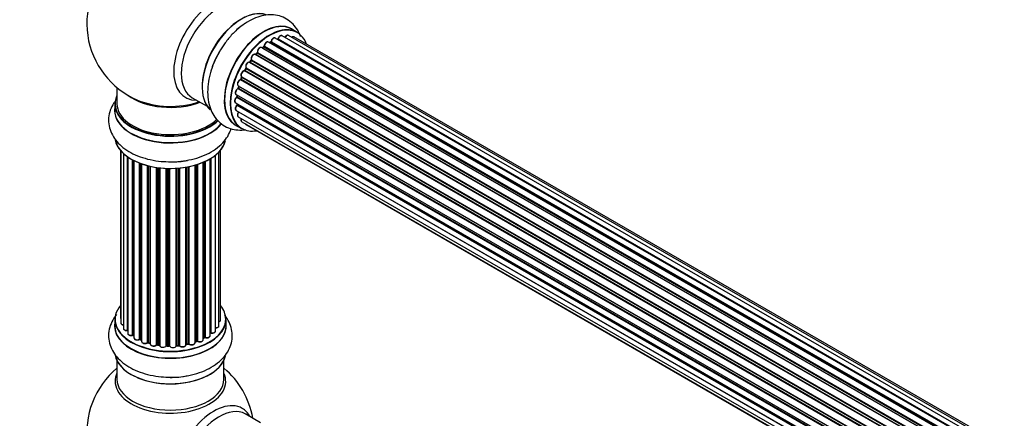
# Model space of a CAD drawing. Units: millimetres. Extents: x 0 to 1432, y 0 to 2668.
# Drawn here: x 148 to 443, y 466 to 586 of the extents above; entities that cross this region are included whole.
import ezdxf
from ezdxf import colors
from ezdxf.entities.mleader import LeaderData, LeaderLine
from ezdxf.math import Vec2, Vec3

# ---------------------------------------------------------------- set-up
doc = ezdxf.new("R2010")
doc.units = ezdxf.units.MM
doc.layers.add('DV7_Défaut', color=7, linetype='Continuous')
doc.layers.add('Défaut', color=7, linetype='Continuous')

# ---------------------------------------------------------------- blocks, each defined once
blk = doc.blocks.new('_DOT')
at = {"color": 0}
blk.add_line((0, 0), (-1, 0), dxfattribs=at)
at = {"color": 0, "const_width": 0.333}
blk.add_lwpolyline([(-0.1665, 0, 1), (0.1665, 0, 1)], format="xyb", close=True, dxfattribs=at)
blk = doc.blocks.new('SE6')
at = {"layer": 'DV7_Défaut', "color": 7, "linetype": 'Continuous'}
for p, q in [((552.5, 390.9), (224.49, 580.28)), ((554.24, 391.74), (226.51, 580.95)), ((555.58, 392.17), (228.4, 581.07)), ((231.07, 581.99), (229.41, 582.95)), ((556.25, 392.32), (230.08, 580.63)), ((548.59, 387.94), (220.39, 577.42)), ((221, 577.61), (220.61, 577.29)), ((548.98, 388.3), (221.1, 577.6)), ((221.21, 577.83), (549.17, 388.48)), ((550.56, 389.63), (222.42, 579.08)), ((223.06, 579), (222.81, 578.86)), ((550.82, 389.82), (223.16, 578.99)), ((223.3, 579.2), (551.04, 389.98)), ((552.52, 390.91), (225.21, 579.88)), ((225.37, 580.06), (552.76, 391.04)), ((546.69, 385.88), (218.5, 575.36)), ((219.02, 575.79), (218.65, 575.38)), ((218.74, 575.36), (546.77, 385.97)), ((547.13, 386.39), (219.11, 575.77)), ((219.2, 576), (547.29, 386.58)), ((220.69, 577.27), (548.61, 387.95)), ((544.96, 383.53), (216.79, 573)), ((217.22, 573.6), (216.89, 573.13)), ((216.97, 573.1), (545.05, 383.68)), ((545.38, 384.15), (217.3, 573.57)), ((217.35, 573.8), (545.51, 384.34)), ((214.42, 568.54), (214.21, 568.01)), ((214.44, 568.68), (542.61, 379.21)), ((542.55, 379.07), (214.48, 568.48)), ((543.46, 380.98), (215.28, 570.45)), ((215.66, 571.15), (215.39, 570.64)), ((215.46, 570.59), (543.55, 381.17)), ((543.83, 381.68), (215.73, 571.1)), ((215.75, 571.32), (543.92, 381.84)), ((213.41, 566.01), (541.61, 376.52)), ((213.54, 565.88), (213.42, 565.36)), ((541.58, 376.45), (213.6, 565.81)), ((542.24, 378.33), (214.11, 567.78)), ((214.28, 567.95), (542.33, 378.55)), ((177.11, 565.47), (177.11, 560.59)), ((212.77, 563.37), (540.95, 373.89)), ((213.06, 563.2), (213.03, 562.79)), ((213.09, 562.71), (540.87, 373.46)), ((541.36, 375.69), (213.33, 565.08)), ((213.48, 565.28), (541.43, 375.94)), ((176.46, 560.51), (176.46, 558.59)), ((199.66, 562.42), (204.09, 559.86)), ((212.55, 560.87), (540.65, 371.44)), ((540.83, 373.2), (212.96, 562.49)), ((540.63, 370.98), (213.04, 560.12)), ((213.06, 560.57), (213.07, 560.42)), ((213.13, 560.35), (540.64, 371.26)), ((212.77, 558.61), (540.66, 369.3)), ((213.41, 556.71), (540.91, 367.63)), ((540.67, 369.2), (213.54, 558.06)), ((212.76, 554.11), (214.42, 553.15)), ((214.44, 555.24), (541.19, 366.59)), ((215.83, 554.26), (541.27, 366.37)), ((178.13, 546.68), (178.13, 496.67)), ((178.28, 546.5), (178.28, 494.98)), ((179.04, 545.73), (179.04, 493.35)), ((206.59, 492.58), (206.59, 545.23)), ((207.64, 494.16), (207.64, 546.17)), ((208.09, 495.83), (208.09, 546.68)), ((180.28, 492.79), (180.28, 544.75)), ((180.37, 544.68), (180.37, 491.85)), ((181.81, 491.33), (181.81, 543.81)), ((182.05, 543.68), (182.05, 491.29)), ((182.21, 543.6), (182.21, 490.53)), ((183.83, 490.08), (183.83, 542.88)), ((184.08, 542.79), (184.08, 490.07)), ((184.49, 542.64), (184.49, 489.47)), ((186.25, 489.1), (186.25, 542.1)), ((186.5, 542.03), (186.5, 489.12)), ((200.47, 489.05), (200.47, 542.23)), ((200.49, 542.24), (200.49, 489.38)), ((200.98, 489.56), (200.98, 542.38)), ((201.23, 542.46), (201.23, 489.55)), ((202.92, 489.97), (202.92, 543.1)), ((203.22, 490.65), (203.22, 543.22)), ((203.47, 543.34), (203.47, 490.67)), ((204.99, 491.16), (204.99, 544.14)), ((205.01, 491.99), (205.01, 544.15)), ((205.25, 544.29), (205.25, 492.04)), ((187.02, 488.97), (187.02, 541.91)), ((187.1, 541.89), (187.1, 488.7)), ((188.98, 488.43), (188.98, 541.54)), ((189.21, 541.51), (189.21, 488.49)), ((189.77, 488.4), (189.77, 541.43)), ((189.92, 541.41), (189.92, 488.27)), ((191.88, 488.1), (191.88, 541.26)), ((192.09, 541.25), (192.09, 488.19)), ((192.67, 488.17), (192.67, 541.24)), ((192.86, 541.24), (192.86, 488.08)), ((194.84, 488.13), (194.84, 541.29)), ((195.01, 541.3), (195.01, 488.24)), ((195.59, 488.29), (195.59, 541.34)), ((195.81, 541.36), (195.81, 488.22)), ((197.74, 488.44), (197.74, 541.62)), ((197.86, 541.64), (197.86, 488.64)), ((198.4, 488.76), (198.4, 541.74)), ((198.64, 541.78), (198.64, 488.72)), ((176.46, 496), (176.46, 494.09)), ((209.76, 494.09), (209.76, 496)), ((182.09, 491.2), (182.21, 491.12)), ((184.12, 489.98), (184.49, 489.81)), ((186.53, 489.04), (187.05, 488.88)), ((200.47, 489.3), (200.94, 489.47)), ((202.92, 490.42), (203.17, 490.56)), ((189.23, 488.4), (189.79, 488.31)), ((192.1, 488.1), (192.67, 488.09)), ((195, 488.16), (195.57, 488.21)), ((197.83, 488.56), (198.37, 488.68)), ((177.11, 483.71), (177.11, 478.12)), ((209.11, 478.12), (209.11, 483.71)), ((220.09, 465.1), (215.66, 467.66))]:
    blk.add_line(p, q, dxfattribs=at)
for centre, radius, start, end in [((193.11, 584.68), 25, 129.7918, 246.7163), ((220.72, 577.95), 0.436, 309.9034, 354.6368), ((222.81, 579.36), 0.433, 304.2278, 349.0094), ((224.93, 580.24), 0.396, 301.3676, 343.6638), ((218.74, 576.07), 0.402, 315.115, 0.4098), ((220.28, 576.23), 1.15, 148.0325, 187.8689), ((215.29, 569.5), 0.97, 93.416, 151.6387), ((215.08, 570.78), 0.345, 295.6168, 335.4687), ((212.59, 562.85), 0.44, 308.2318, 352.888), ((213, 565.45), 0.424, 302.4893, 347.3821), ((212.66, 560.43), 0.415, 313.5567, 358.7362), ((205.18, 491.57), 0.392, 76.1445, 118.7503), ((181.89, 490.84), 0.417, 61.3755, 106.3316), ((183.95, 489.58), 0.44, 67.1253, 111.755), ((186.41, 488.63), 0.423, 72.5316, 117.597), ((201.09, 489.06), 0.437, 65.4135, 110.0462), ((203.36, 490.17), 0.432, 70.9821, 115.7807), ((189.15, 488.03), 0.378, 77.7794, 122.7504), ((192.06, 487.76), 0.348, 84.5086, 123.9358), ((198.47, 488.29), 0.404, 59.7486, 104.7265), ((193.11, 462.2), 25, 129.7918, 246.7163), ((193.11, 462.2), 25, 9.7918, 50.2082)]:
    blk.add_arc(centre, radius, start, end, dxfattribs=at)
for centre, major_axis, ratio, start_param, end_param in [((206.1, 577.18), (8.48, 14.69), 0.57735, 0, 3.480381), ((207.66, 576.28), (-8, -13.86), 0.57735, 3.161638, 6.283185), ((214.4, 572.39), (-8.33, -14.42), 0.57735, 3.255301, 6.14828), ((214.33, 572.43), (8.28, 14.33), 0.57735, 0.157823, 3.00608), ((213.97, 572.63), (8, 13.86), 0.57735, 0.877415, 2.264178), ((221.08, 568.53), (-8.33, -14.42), 0.57735, 3.141593, 6.283185), ((221.02, 568.56), (8.35, 14.46), 0.57735, 0, 3.213107), ((222.81, 567.53), (-8.28, -14.33), 0.57735, 2.702611, 6.283185), ((222.74, 567.57), (8.33, 14.42), 0.57735, 0, 3.141593), ((216.06, 571.43), (8.33, 14.42), 0.57735, 0.825196, 1.078287), ((223.99, 579.41), (-0.5, -0.866), 0.57735, 3.141593, 5.26774), ((226.01, 580.09), (-0.5, -0.866), 0.57735, 3.141593, 5.0583), ((227.9, 580.2), (-0.5, -0.866), 0.57735, 3.172326, 4.761279), ((227.9, 580.2), (-0.5, -0.866), 0.57735, 3.141593, 3.172326), ((221.02, 568.56), (8.35, 14.46), 0.57735, 6.211671, 6.283185), ((229.58, 579.77), (-0.5, -0.866), 0.57735, 3.141593, 4.139398), ((219.89, 576.55), (-0.5, -0.866), 0.57735, 3.141593, 5.686619), ((222.81, 567.53), (7, 12.12), 0.57735, 0.944466, 1.017589), ((222.95, 567.45), (7, 12.12), 0.57735, 0.974061, 1.015615), ((221.12, 577.46), (0.125, -0.156), 0.458826, 2.278097, 3.141109), ((221.07, 577.75), (-0.1, -0.173), 0.57735, 0.974061, 2.335586), ((221.35, 577.91), (0.2, -0.004), 0.56533, 3.141509, 3.937085), ((221.92, 578.22), (-0.5, -0.866), 0.57735, 3.141593, 5.477179), ((221.92, 578.22), (-0.5, -0.866), 0.57735, 3.121038, 3.141593), ((222.46, 567.73), (-6.75, -11.69), 0.57735, 3.86224, 3.898879), ((222.95, 567.45), (7, 12.12), 0.57735, 0.764621, 0.806175), ((222.81, 567.53), (7, 12.12), 0.57735, 0.732833, 0.785398), ((222.46, 567.73), (6.75, 11.69), 0.57735, 0.699292, 0.740362), ((223.15, 578.83), (0.097, -0.175), 0.58922, 2.366801, 3.141883), ((223.16, 579.16), (-0.1, -0.173), 0.57735, 0.764621, 2.126147), ((223.44, 579.24), (0.197, -0.036), 0.430491, 3.142078, 4.018338), ((222.81, 567.53), (7, 12.12), 0.57735, 0.516071, 0.557511), ((225.18, 579.7), (0.059, -0.191), 0.693863, 2.501024, 2.955093), ((225.24, 580.06), (-0.1, -0.173), 0.57735, 0.555182, 1.916707), ((225.5, 580.07), (0.19, -0.063), 0.276836, 3.141989, 4.067847), ((216.11, 571.4), (-8.35, -14.46), 0.57735, 4.724156, 5.135197), ((216.06, 571.43), (8.33, 14.42), 0.57735, 1.566234, 1.87531), ((218, 574.49), (-0.5, -0.866), 0.57735, 3.141593, 5.896058), ((222.81, 567.53), (7, 12.12), 0.57735, 1.156298, 1.224303), ((218.68, 575.47), (0.1, 0.173), 0.57735, 3.477192, 4.366647), ((218.8, 575.25), (0.149, -0.133), 0.276707, 2.215309, 3.127977), ((222.95, 567.45), (7, 12.12), 0.57735, 1.1835, 1.225054), ((219.17, 575.65), (0.146, -0.137), 0.308379, 2.222988, 3.141134), ((219.06, 575.89), (-0.1, -0.173), 0.57735, 1.1835, 2.545026), ((219.34, 576.11), (0.197, 0.036), 0.675463, 3.14041, 3.812979), ((220.73, 577.13), (0.129, -0.153), 0.430373, 2.264795, 2.945589), ((220.66, 577.41), (0.1, 0.173), 0.57735, 4.011887, 4.157207), ((216.33, 572.12), (0.5, 0.866), 0.57735, 0.072968, 2.963905), ((216.19, 572.2), (-0.4, -0.693), 0.57735, 3.214561, 6.105498), ((222.81, 567.53), (7, 12.12), 0.57735, 1.370915, 1.455165), ((216.7, 572.83), (-0.077, -0.184), 0.814324, 3.038855, 3.198287), ((216.88, 573.18), (-0.1, -0.173), 0.57735, 0.072968, 1.434494), ((222.95, 567.45), (7, 12.12), 0.57735, 1.39294, 1.434494), ((217.38, 573.48), (0.162, -0.117), 0.144455, 2.193791, 3.141261), ((217.48, 573.93), (0.182, 0.084), 0.756074, 3.141524, 3.631997), ((217.22, 573.66), (-0.1, -0.173), 0.57735, 1.39294, 2.754465), ((222.81, 567.53), (7, 12.12), 0.57735, -4.481539, -4.413011), ((214.94, 569.54), (0.5, 0.866), 0.57735, 0.282407, 3.141593), ((222.95, 567.45), (-7, -12.12), 0.57735, -1.329774, -1.28822), ((214.6, 568.46), (0.186, -0.075), 0.194894, 3.158004, 4.083016), ((214.36, 568.49), (-0.1, -0.173), 0.57735, 1.811819, 3.063801), ((215.22, 570.27), (-0.012, -0.2), 0.784153, 2.766186, 3.142701), ((215.35, 570.64), (-0.1, -0.173), 0.57735, 0.282407, 1.643933), ((222.81, 567.53), (7, 12.12), 0.57735, 1.587052, 1.647996), ((215.57, 570.55), (0.177, -0.093), 0.059663, 3.141891, 4.095647), ((222.95, 567.45), (-7, -12.12), 0.57735, 4.743972, 4.785526), ((215.84, 571.05), (0.175, -0.097), 0.025783, 3.141885, 4.096674), ((215.86, 571.48), (0.147, 0.136), 0.803641, 3.140278, 3.386541), ((215.63, 571.16), (0.1, 0.173), 0.57735, 4.743972, 6.105498), ((213.91, 566.88), (0.5, 0.866), 0.57735, 0.491847, 3.141593), ((222.81, 567.53), (7, 12.12), 0.57735, -4.258291, -4.190735), ((222.95, 567.45), (-7, -12.12), 0.57735, -1.120334, -1.07878), ((213.74, 565.83), (0.194, -0.05), 0.355487, 3.159525, 4.046577), ((213.47, 565.78), (-0.1, -0.173), 0.57735, 2.021258, 2.543347), ((214.07, 567.6), (0.045, -0.195), 0.719711, 3.142358, 3.163071), ((214.07, 567.6), (0.045, -0.195), 0.719711, 2.552758, 3.142358), ((214.15, 567.96), (-0.1, -0.173), 0.57735, 0.491847, 1.853373), ((214.4, 567.94), (0.187, -0.07), 0.227664, 3.141982, 4.077708), ((193.11, 560.59), (16.55, 0), 0.57735, 2.883065, 5.750189), ((193.11, 568.75), (-16, 0), 0.57735, 0.649818, 2.159464), ((213.27, 564.23), (0.5, 0.866), 0.57735, 0.701286, 3.141593), ((222.81, 567.53), (7, 12.12), 0.57735, -4.054165, -3.98076), ((212.95, 562.64), (0.1, 0.173), 0.57735, 4.052319, 5.413844), ((213.23, 562.78), (0.2, -0.014), 0.52691, 3.141846, 3.965583), ((222.95, 567.45), (-7, -12.12), 0.57735, -0.910895, -0.869341), ((213.32, 564.91), (0.087, -0.18), 0.623814, 2.40194, 3.142446), ((213.34, 565.25), (-0.1, -0.173), 0.57735, 0.701286, 2.062812), ((213.61, 565.31), (0.195, -0.044), 0.385716, 3.142103, 4.036265), ((193.11, 560.51), (-16.65, 0), 0.57735, 0, 2.604166), ((193.11, 560.59), (-16, 0), 0.57735, 0, 2.61979), ((193.11, 569.37), (16.54, 0), 0.57735, 4.071867, 5.248081), ((213.05, 561.73), (0.5, 0.866), 0.57735, 0.910726, 3.114697), ((213.27, 559.48), (0.5, 0.866), 0.57735, 1.120166, 3.141593), ((213.05, 561.73), (0.5, 0.866), 0.57735, 3.114697, 3.141593), ((212.98, 562.34), (0.117, -0.162), 0.500653, 2.300914, 3.141357), ((213.08, 559.99), (0.14, -0.143), 0.355612, 2.236648, 3.141578), ((222.81, 567.53), (7, 12.12), 0.57735, -3.82006, -3.764372), ((222.46, 567.73), (-6.75, -11.69), 0.57735, -0.638733, -0.614024), ((212.99, 560.24), (-0.1, -0.173), 0.57735, 1.120166, 2.481691), ((213.27, 560.45), (0.199, 0.023), 0.645075, 3.141126, 3.855855), ((193.11, 558.52), (-16.69, 0), 0.57735, 6.211671, 6.283185), ((193.11, 558.52), (-16.69, 0), 0.57735, 0, 2.722834), ((193.11, 558.59), (16.65, 0), 0.57735, 3.141593, 5.872757), ((213.91, 557.58), (0.5, 0.866), 0.57735, 1.329605, 3.112711), ((213.91, 557.58), (0.5, 0.866), 0.57735, 3.112711, 3.141593), ((213.62, 557.97), (0.157, -0.123), 0.195028, 2.200189, 3.14177), ((213.47, 558.16), (-0.1, -0.173), 0.57735, 1.329605, 1.782916), ((214.94, 556.1), (0.5, 0.866), 0.57735, 1.815727, 3.141593), ((214.94, 556.1), (0.5, 0.866), 0.57735, 3.141593, 3.165157), ((216.33, 555.13), (0.5, 0.866), 0.57735, 2.58078, 3.113015), ((216.33, 555.13), (0.5, 0.866), 0.57735, 3.113015, 3.141593), ((222.81, 567.53), (-8.28, -14.33), 0.57735, 0, 0.438981), ((193.11, 550.87), (16.65, 0), 0.57735, 3.255301, 6.14828), ((193.11, 550.79), (-16.55, 0), 0.57735, 0.157823, 3.00608), ((193.11, 552.79), (-16.65, 0), 0.57735, 1.566234, 1.884333), ((193.11, 496.09), (16.55, 0), 0.57735, 2.702611, 6.283185), ((193.11, 496.09), (16.55, 0), 0.57735, 0, 0.438981), ((193.11, 496), (-16.65, 0), 0.57735, 0, 3.141593), ((179.13, 496.67), (1, 0), 0.57735, 3.141593, 3.702405), ((179.28, 494.98), (1, 0), 0.57735, 3.141593, 4.467458), ((207.09, 495.83), (-1, 0), 0.57735, 2.143788, 3.141593), ((193.11, 494.02), (-16.69, 0), 0.57735, 6.211671, 6.283185), ((193.11, 494.02), (-16.69, 0), 0.57735, 0, 3.213107), ((193.11, 494.09), (16.65, 0), 0.57735, 3.141593, 6.283185), ((180.04, 493.35), (1, 0), 0.57735, 3.141593, 4.95358), ((180.23, 492.9), (-0.028, 0.198), 0.195028, 3.14192, 4.082996), ((180.33, 492.68), (0.2, 0), 0.57735, 1.358677, 1.811988), ((193.11, 496.09), (-14, 0), 0.57735, -3.707884, -3.644266), ((204.84, 492.05), (-0.136, 0.146), 0.693863, 3.328092, 3.782162), ((205.18, 491.93), (0.2, 0), 0.57735, 1.224885, 2.586411), ((205.59, 492.58), (-1, 0), 0.57735, 1.224885, 3.141593), ((205.32, 492.14), (0.041, 0.196), 0.276836, 2.215339, 3.141691), ((206.64, 494.16), (-1, 0), 0.57735, 1.521907, 3.141593), ((181.37, 491.85), (1, 0), 0.57735, 3.141593, 5.16302), ((181.72, 491.43), (-0.054, 0.193), 0.355612, 3.142054, 4.046538), ((193.11, 496.09), (-14, 0), 0.57735, 0.628263, 0.670163), ((181.89, 491.22), (0.2, 0), 0.57735, 0.659901, 2.021427), ((182.21, 491.36), (0.119, 0.16), 0.645075, 2.42733, 3.142115), ((183.21, 490.53), (1, 0), 0.57735, 3.141593, 3.165557), ((183.21, 490.53), (1, 0), 0.57735, 3.165557, 5.372459), ((193.11, 496.09), (-14, 0), 0.57735, 0.833719, 0.910913), ((183.7, 490.17), (-0.082, 0.183), 0.500653, 3.142075, 3.982271), ((183.95, 489.99), (0.2, 0), 0.57735, 0.869341, 2.230867), ((193.11, 496.25), (-14, 0), 0.57735, 0.869341, 0.910895), ((184.21, 490.16), (0.088, 0.18), 0.52691, 2.317603, 3.141135), ((185.49, 489.47), (1, 0), 0.57735, 3.141593, 5.581899), ((186.1, 489.17), (-0.113, 0.165), 0.623814, 3.14123, 3.881245), ((186.4, 489.02), (0.2, 0), 0.57735, 1.07878, 2.440306), ((193.11, 496.09), (-14, 0), 0.57735, 1.058538, 1.120608), ((193.11, 496.25), (-14, 0), 0.57735, 1.07878, 1.120334), ((186.59, 489.23), (0.059, 0.191), 0.385716, 2.24692, 3.141163), ((186.93, 488.87), (-0.2, 0), 0.57735, 3.739839, 4.261927), ((187.1, 489.08), (0.054, 0.193), 0.355487, 2.236608, 3.123443), ((199.47, 489.05), (-1, 0), 0.57735, 0.596567, 3.141593), ((193.11, 496.09), (-14, 0), 0.57735, -4.15888, -4.070583), ((200.6, 489.28), (0.2, 0), 0.57735, -4.157207, -4.011887), ((200.39, 489.48), (-0.067, 0.188), 0.430373, 3.337597, 4.01839), ((193.11, 496.25), (14, 0), 0.57735, -1.015615, -0.974061), ((200.87, 489.66), (-0.073, 0.186), 0.458826, 3.142102, 4.005088), ((201.09, 489.47), (0.2, 0), 0.57735, 0.806006, 2.167532), ((201.92, 489.97), (-1, 0), 0.57735, 0.806006, 3.141593), ((201.37, 489.63), (0.097, 0.175), 0.56533, 2.346101, 3.141425), ((193.11, 496.25), (14, 0), 0.57735, -0.806175, -0.764621), ((193.11, 495.68), (13.5, 0), 0.57735, -0.761407, -0.718281), ((193.11, 496.09), (-14, 0), 0.57735, -3.926991, -3.853754), ((203.07, 490.73), (-0.103, 0.171), 0.58922, 3.141661, 3.916384), ((203.36, 490.57), (0.2, 0), 0.57735, 1.015446, 2.376971), ((203.99, 491.16), (-1, 0), 0.57735, 1.015446, 3.141593), ((203.57, 490.77), (0.067, 0.188), 0.430491, 2.264847, 3.14145), ((188.1, 488.7), (1, 0), 0.57735, 3.141593, 5.791338), ((193.11, 496.09), (-14, 0), 0.57735, 1.259356, 1.329531), ((188.8, 488.48), (-0.147, 0.136), 0.719711, 3.119702, 3.140549), ((188.8, 488.48), (-0.147, 0.136), 0.719711, 3.140549, 3.730427), ((189.15, 488.38), (0.2, 0), 0.57735, 1.28822, 2.649746), ((193.11, 496.25), (-14, 0), 0.57735, 1.28822, 1.329774), ((189.26, 488.6), (0.033, 0.197), 0.227664, 2.205477, 3.141377), ((189.72, 488.29), (-0.2, 0), 0.57735, 3.219385, 4.471367), ((189.82, 488.51), (0.028, 0.198), 0.194894, 2.200169, 3.130658), ((190.92, 488.27), (1, 0), 0.57735, 3.141593, 6.000778), ((191.69, 488.14), (-0.179, 0.09), 0.784153, 3.148212, 3.517), ((192.07, 488.07), (0.2, 0), 0.57735, 1.497659, 2.859185), ((193.11, 496.25), (-14, 0), 0.57735, 1.497659, 1.539213), ((192.1, 488.3), (0.008, 0.2), 0.059663, 2.187538, 3.141492), ((193.11, 496.09), (-14, 0), 0.57735, 1.49826, 1.542861), ((192.66, 488.05), (0.2, 0), 0.57735, 0.177688, 1.539213), ((192.68, 488.29), (0.004, 0.2), 0.025783, 2.186511, 3.141498), ((193.85, 488.18), (-1, 0), 0.57735, 0.177688, 3.068625), ((193.06, 488.1), (0.191, 0.059), 0.803641, 2.896644, 3.143526), ((195.04, 488.13), (-0.2, 0), 0.57735, 4.848692, 6.210217), ((193.11, 496.09), (-14, 0), 0.57735, -4.58456, -4.517295), ((193.11, 496.25), (14, 0), 0.57735, -1.434494, -1.39294), ((195.55, 488.41), (-0.021, 0.199), 0.144455, 3.141734, 4.089394), ((195.62, 488.18), (0.2, 0), 0.57735, 0.387127, 1.748653), ((196.74, 488.44), (-1, 0), 0.57735, 0.387127, 3.141593), ((195.99, 488.27), (0.163, 0.115), 0.756074, 2.651188, 3.141927), ((193.11, 496.09), (-14, 0), 0.57735, -4.379773, -4.283814), ((197.92, 488.54), (0.2, 0), 0.57735, 1.916538, 2.805994), ((197.79, 488.75), (-0.041, 0.196), 0.276707, 3.156914, 4.067876), ((193.11, 496.25), (14, 0), 0.57735, -1.225054, -1.1835), ((198.32, 488.87), (-0.046, 0.195), 0.308379, 3.14191, 4.060197), ((198.48, 488.66), (0.2, 0), 0.57735, 0.596567, 1.958092), ((198.81, 488.79), (0.13, 0.152), 0.675463, 2.470206, 3.142682), ((193.11, 486.37), (16.65, 0), 0.57735, 3.255301, 6.14828), ((193.11, 486.29), (-16.55, 0), 0.57735, 0.157823, 3.00608), ((193.11, 477.51), (-16.54, 0), 0.57735, 6.027891, 6.283185), ((193.11, 477.51), (-16.54, 0), 0.57735, 0, 3.396887), ((193.11, 478.12), (16, 0), 0.57735, 3.141593, 6.283185), ((193.11, 488.29), (-16.65, 0), 0.57735, 1.566234, 1.87531), ((206.1, 454.7), (8.48, 14.69), 0.57735, 0, 3.480381), ((207.66, 453.8), (-8, -13.86), 0.57735, 3.161638, 6.283185), ((206.1, 454.7), (8.48, 14.69), 0.57735, 5.944397, 6.283185), ((207.66, 453.8), (-8, -13.86), 0.57735, 3.141593, 3.161638)]:
    blk.add_ellipse(centre, major_axis=major_axis, ratio=ratio, start_param=start_param, end_param=end_param, dxfattribs=at)
for points, knots in [([(232.07, 580.77), (231.83, 581.43), (231.2, 582.75), (229.82, 584.57), (227.95, 586.05), (225.74, 586.98), (223.41, 587.32), (221.01, 587.12), (218.55, 586.4), (216.06, 585.15), (213.61, 583.38), (211.31, 581.17), (209.25, 578.65), (208.24, 576.97), (207.69, 576.03)], [0, 0, 0, 0, 0.06995, 0.147804, 0.23188, 0.312202, 0.391041, 0.471128, 0.554914, 0.643187, 0.734643, 0.826981, 0.919008, 1, 1, 1, 1]), ([(224.49, 580.27), (224.44, 580.3), (224.33, 580.35), (224.11, 580.34), (223.86, 580.24), (223.6, 580.02), (223.38, 579.72), (223.27, 579.45), (223.25, 579.31), (223.24, 579.28)], [0, 0, 0, 0, 0.100265, 0.242172, 0.399405, 0.581935, 0.770879, 0.951394, 1, 1, 1, 1]), ([(226.53, 580.93), (226.52, 580.94), (226.45, 581), (226.27, 581.03), (226.03, 580.98), (225.77, 580.83), (225.52, 580.57), (225.37, 580.3), (225.32, 580.17), (225.31, 580.13)], [0, 0, 0, 0, 0.028401, 0.18939, 0.348041, 0.533025, 0.738011, 0.94348, 1, 1, 1, 1]), ([(228.38, 581.07), (228.35, 581.09), (228.26, 581.14), (228.06, 581.14), (227.81, 581.05), (227.55, 580.86), (227.38, 580.63), (227.31, 580.51), (227.31, 580.49)], [0, 0, 0, 0, 0.080534, 0.268695, 0.471844, 0.709763, 0.960014, 1, 1, 1, 1]), ([(230.09, 580.61), (230.08, 580.62), (230.02, 580.68), (229.84, 580.71), (229.6, 580.67), (229.44, 580.58), (229.36, 580.52)], [0, 0, 0, 0, 0.052295, 0.362272, 0.667133, 1, 1, 1, 1]), ([(220.39, 577.41), (220.32, 577.44), (220.2, 577.5), (219.96, 577.47), (219.71, 577.35), (219.47, 577.12), (219.36, 576.94), (219.3, 576.84)], [0, 0, 0, 0, 0.162082, 0.348996, 0.561475, 0.803735, 1, 1, 1, 1]), ([(222.43, 579.07), (222.41, 579.08), (222.34, 579.14), (222.16, 579.16), (221.91, 579.11), (221.65, 578.95), (221.41, 578.68), (221.23, 578.34), (221.16, 578.07), (221.15, 577.94), (221.15, 577.91)], [0, 0, 0, 0, 0.030701, 0.162857, 0.295402, 0.4506, 0.620992, 0.791266, 0.956948, 1, 1, 1, 1]), ([(207.69, 576.03), (207.61, 575.91), (206.98, 574.92), (205.98, 572.66), (204.92, 569.57), (204.3, 566.41), (204.17, 563.32), (204.57, 560.5), (205.45, 558.07), (206.71, 556.08), (208.38, 554.46), (210.42, 553.31), (212.7, 552.72), (214.49, 552.69), (215.49, 552.81), (215.71, 552.85)], [0, 0, 0, 0, 0.010967, 0.104636, 0.198807, 0.293984, 0.390663, 0.488846, 0.573596, 0.654177, 0.732153, 0.815302, 0.896165, 0.976913, 1, 1, 1, 1]), ([(218.5, 575.34), (218.46, 575.37), (218.37, 575.43), (218.16, 575.43), (217.91, 575.34), (217.65, 575.14), (217.42, 574.84), (217.27, 574.49), (217.21, 574.13), (217.27, 573.95), (217.3, 573.85)], [0, 0, 0, 0, 0.057991, 0.167986, 0.286274, 0.424887, 0.570874, 0.715786, 0.863121, 1, 1, 1, 1]), ([(218.65, 575.38), (218.63, 575.36), (218.61, 575.34), (218.58, 575.32), (218.57, 575.32)], [0, 0, 0, 0, 0.548861, 1, 1, 1, 1]), ([(216.89, 573.13), (216.87, 573.11), (216.85, 573.07), (216.8, 573.04), (216.77, 573.02), (216.76, 573.01), (216.75, 573.01), (216.75, 573.01)], [0, 0, 0, 0, 0.267215, 0.51104, 0.734062, 0.97598, 1, 1, 1, 1]), ([(217.3, 573.85), (217.3, 573.85), (217.3, 573.85), (217.3, 573.81), (217.3, 573.75), (217.27, 573.69), (217.24, 573.63), (217.22, 573.61), (217.22, 573.6)], [0, 0, 0, 0, 0.171082, 0.350147, 0.528651, 0.724547, 0.936688, 1, 1, 1, 1]), ([(214.43, 569.96), (214.37, 569.86), (214.25, 569.66), (214.16, 569.3), (214.19, 568.99), (214.31, 568.77), (214.41, 568.7), (214.47, 568.66)], [0, 0, 0, 0, 0.206914, 0.438572, 0.680364, 0.868562, 1, 1, 1, 1]), ([(214.44, 568.68), (214.45, 568.67), (214.45, 568.65), (214.44, 568.59), (214.43, 568.56), (214.42, 568.54)], [0, 0, 0, 0, 0.342651, 0.679613, 1, 1, 1, 1]), ([(215.71, 571.35), (215.71, 571.35), (215.71, 571.35), (215.71, 571.34), (215.71, 571.3), (215.7, 571.24), (215.68, 571.19), (215.67, 571.16), (215.66, 571.15)], [0, 0, 0, 0, 0.050686, 0.256184, 0.463128, 0.67885, 0.91635, 1, 1, 1, 1]), ([(214.03, 567.79), (213.92, 567.75), (213.74, 567.68), (213.47, 567.43), (213.26, 567.11), (213.14, 566.74), (213.13, 566.42), (213.22, 566.16), (213.34, 566.07), (213.39, 566.03)], [0, 0, 0, 0, 0.149884, 0.300582, 0.454289, 0.607376, 0.765332, 0.897988, 1, 1, 1, 1]), ([(213.55, 565.93), (213.55, 565.93), (213.55, 565.91), (213.55, 565.9), (213.54, 565.88)], [0, 0, 0, 0, 0.108661, 1, 1, 1, 1]), ([(214.21, 568.01), (214.2, 567.98), (214.18, 567.94), (214.14, 567.87), (214.09, 567.83), (214.05, 567.8), (214.03, 567.79), (214.03, 567.79), (214.03, 567.79)], [0, 0, 0, 0, 0.209267, 0.425205, 0.617526, 0.792409, 0.959893, 1, 1, 1, 1]), ([(213.23, 565.09), (213.13, 565.03), (212.95, 564.92), (212.71, 564.62), (212.55, 564.27), (212.49, 563.92), (212.53, 563.64), (212.65, 563.44), (212.74, 563.39), (212.78, 563.37)], [0, 0, 0, 0, 0.157222, 0.322024, 0.48571, 0.651386, 0.805776, 0.936407, 1, 1, 1, 1]), ([(176.39, 561.17), (176.19, 560.88), (175.6, 559.93), (174.85, 558.14), (174.5, 555.78), (174.8, 553.4), (175.67, 551.21), (177.04, 549.23), (178.9, 547.46), (181.22, 545.93), (183.98, 544.69), (187.05, 543.81), (190.26, 543.29), (192.23, 543.25), (193.31, 543.24)], [0, 0, 0, 0, 0.036689, 0.117327, 0.20441, 0.287605, 0.369263, 0.452214, 0.538996, 0.630427, 0.725153, 0.820794, 0.916112, 1, 1, 1, 1]), ([(212.86, 562.5), (212.77, 562.42), (212.61, 562.28), (212.4, 561.95), (212.29, 561.59), (212.28, 561.26), (212.37, 561.01), (212.48, 560.92), (212.54, 560.88)], [0, 0, 0, 0, 0.172688, 0.35536, 0.537763, 0.726239, 0.883191, 1, 1, 1, 1]), ([(212.94, 560.13), (212.86, 560.04), (212.71, 559.87), (212.55, 559.52), (212.49, 559.17), (212.53, 558.88), (212.65, 558.69), (212.75, 558.64), (212.79, 558.62)], [0, 0, 0, 0, 0.184627, 0.380263, 0.578967, 0.764151, 0.920835, 1, 1, 1, 1]), ([(213.46, 558.09), (213.38, 557.98), (213.26, 557.79), (213.14, 557.43), (213.14, 557.11), (213.23, 556.85), (213.34, 556.77), (213.39, 556.73)], [0, 0, 0, 0, 0.209952, 0.43344, 0.665113, 0.857976, 1, 1, 1, 1]), ([(213.52, 558.18), (213.51, 558.18), (213.5, 558.15), (213.48, 558.12), (213.46, 558.1), (213.46, 558.09)], [0, 0, 0, 0, 0.0634299, 0.7980632, 1, 1, 1, 1]), ([(214.27, 556.21), (214.26, 556.19), (214.2, 556.05), (214.16, 555.79), (214.21, 555.51), (214.32, 555.31), (214.42, 555.26), (214.46, 555.24)], [0, 0, 0, 0, 0.065139, 0.363762, 0.642332, 0.877996, 1, 1, 1, 1]), ([(215.6, 554.56), (215.62, 554.5), (215.67, 554.39), (215.76, 554.32), (215.81, 554.28)], [0, 0, 0, 0, 0.48809, 1, 1, 1, 1]), ([(193.31, 543.24), (193.45, 543.23), (194.63, 543.18), (197.08, 543.45), (200.29, 544.07), (203.33, 545.12), (206.08, 546.55), (208.32, 548.31), (209.99, 550.28), (210.86, 551.94), (211.19, 552.93), (211.26, 553.19)], [0, 0, 0, 0, 0.016072, 0.15335, 0.291362, 0.430851, 0.572538, 0.716431, 0.840637, 0.958733, 1, 1, 1, 1]), ([(177.02, 497.48), (176.57, 496.95), (175.73, 495.74), (174.85, 493.64), (174.5, 491.28), (174.8, 488.9), (175.67, 486.71), (177.04, 484.73), (178.9, 482.96), (181.22, 481.43), (183.98, 480.19), (187.05, 479.3), (190.26, 478.78), (192.23, 478.75), (193.31, 478.74)], [0, 0, 0, 0, 0.0699503, 0.147804, 0.2318799, 0.3122022, 0.3910412, 0.4711279, 0.5549138, 0.6431874, 0.7346431, 0.8269815, 0.9190082, 1, 1, 1, 1]), ([(178.14, 496.66), (178.15, 496.59), (178.16, 496.48), (178.23, 496.37), (178.28, 496.32)], [0, 0, 0, 0, 0.495072, 1, 1, 1, 1]), ([(178.3, 494.99), (178.29, 494.96), (178.28, 494.86), (178.37, 494.68), (178.56, 494.51), (178.79, 494.39), (178.97, 494.35), (179.04, 494.34)], [0, 0, 0, 0, 0.085226, 0.31566, 0.556452, 0.839528, 1, 1, 1, 1]), ([(193.31, 478.74), (193.45, 478.73), (194.63, 478.68), (197.08, 478.94), (200.29, 479.57), (203.33, 480.62), (206.08, 482.05), (208.32, 483.8), (209.99, 485.78), (211.08, 487.86), (211.65, 490.12), (211.63, 492.46), (210.99, 494.74), (210.12, 496.3), (209.51, 497.1), (209.37, 497.28)], [0, 0, 0, 0, 0.010967, 0.104636, 0.198807, 0.293984, 0.390663, 0.488846, 0.573596, 0.654177, 0.732153, 0.815302, 0.896165, 0.976913, 1, 1, 1, 1]), ([(207.65, 495.27), (207.71, 495.3), (207.86, 495.38), (208.02, 495.54), (208.1, 495.73), (208.09, 495.82), (208.08, 495.84)], [0, 0, 0, 0, 0.24275, 0.610106, 0.923856, 1, 1, 1, 1]), ([(179.05, 493.34), (179.06, 493.27), (179.07, 493.14), (179.22, 492.95), (179.45, 492.8), (179.78, 492.7), (180.08, 492.68), (180.22, 492.7), (180.26, 492.71)], [0, 0, 0, 0, 0.14036, 0.309727, 0.502706, 0.722343, 0.934682, 1, 1, 1, 1]), ([(180.26, 492.71), (180.29, 492.71), (180.32, 492.71), (180.36, 492.71), (180.37, 492.71)], [0, 0, 0, 0, 0.7181, 1, 1, 1, 1]), ([(205.27, 491.95), (205.4, 491.93), (205.63, 491.9), (206.01, 491.96), (206.32, 492.1), (206.51, 492.29), (206.6, 492.48), (206.58, 492.57), (206.58, 492.59)], [0, 0, 0, 0, 0.194647, 0.401238, 0.613198, 0.801151, 0.961518, 1, 1, 1, 1]), ([(206.51, 493.5), (206.64, 493.5), (206.87, 493.5), (207.23, 493.6), (207.49, 493.77), (207.62, 493.98), (207.62, 494.1), (207.62, 494.15)], [0, 0, 0, 0, 0.219359, 0.453918, 0.699424, 0.890706, 1, 1, 1, 1]), ([(180.38, 491.85), (180.38, 491.82), (180.37, 491.72), (180.46, 491.54), (180.64, 491.37), (180.93, 491.23), (181.3, 491.17), (181.6, 491.19), (181.74, 491.23), (181.77, 491.24)], [0, 0, 0, 0, 0.054729, 0.205716, 0.363677, 0.549373, 0.748432, 0.946333, 1, 1, 1, 1]), ([(182.22, 490.51), (182.23, 490.44), (182.25, 490.31), (182.4, 490.12), (182.64, 489.97), (182.98, 489.87), (183.36, 489.86), (183.64, 489.92), (183.76, 489.97), (183.79, 489.99)], [0, 0, 0, 0, 0.119751, 0.258882, 0.418735, 0.599336, 0.78198, 0.957872, 1, 1, 1, 1]), ([(184.5, 489.47), (184.5, 489.43), (184.49, 489.33), (184.59, 489.15), (184.78, 488.98), (185.08, 488.85), (185.45, 488.79), (185.83, 488.83), (186.08, 488.92), (186.19, 488.99), (186.21, 489.01)], [0, 0, 0, 0, 0.053738, 0.178835, 0.311933, 0.468213, 0.634064, 0.798768, 0.96021, 1, 1, 1, 1]), ([(198.68, 488.64), (198.77, 488.57), (198.94, 488.46), (199.31, 488.38), (199.7, 488.39), (200.06, 488.49), (200.32, 488.66), (200.45, 488.87), (200.46, 488.99), (200.46, 489.04)], [0, 0, 0, 0, 0.153429, 0.311933, 0.470556, 0.629649, 0.795584, 0.92537, 1, 1, 1, 1]), ([(201.27, 489.46), (201.38, 489.41), (201.58, 489.33), (201.96, 489.29), (202.34, 489.35), (202.66, 489.49), (202.85, 489.68), (202.93, 489.86), (202.92, 489.95), (202.91, 489.97)], [0, 0, 0, 0, 0.163431, 0.33588, 0.507211, 0.6824, 0.83769, 0.970197, 1, 1, 1, 1]), ([(203.5, 490.58), (203.62, 490.55), (203.84, 490.49), (204.23, 490.5), (204.59, 490.6), (204.84, 490.78), (204.98, 490.99), (204.98, 491.1), (204.98, 491.16)], [0, 0, 0, 0, 0.178638, 0.367774, 0.558101, 0.756715, 0.911668, 1, 1, 1, 1]), ([(187.1, 488.66), (187.12, 488.58), (187.15, 488.44), (187.32, 488.26), (187.59, 488.11), (187.94, 488.03), (188.33, 488.04), (188.7, 488.14), (188.86, 488.27), (188.95, 488.35)], [0, 0, 0, 0, 0.114882, 0.235077, 0.375682, 0.530428, 0.685181, 0.840506, 1, 1, 1, 1]), ([(189.79, 488.31), (189.82, 488.31), (189.86, 488.3), (189.9, 488.28), (189.91, 488.27), (189.92, 488.27)], [0, 0, 0, 0, 0.43018, 0.819054, 1, 1, 1, 1]), ([(192.67, 488.09), (192.7, 488.08), (192.75, 488.08), (192.81, 488.06), (192.85, 488.04), (192.87, 488.03), (192.87, 488.03)], [0, 0, 0, 0, 0.279905, 0.539051, 0.774662, 1, 1, 1, 1]), ([(194.83, 488.1), (194.83, 488.1), (194.84, 488.1), (194.84, 488.11), (194.87, 488.13), (194.93, 488.15), (194.97, 488.15), (195, 488.16)], [0, 0, 0, 0, 0.008213, 0.244361, 0.476111, 0.711272, 1, 1, 1, 1]), ([(195.57, 488.21), (195.6, 488.21), (195.65, 488.21), (195.73, 488.2), (195.79, 488.18), (195.82, 488.16), (195.83, 488.15), (195.83, 488.15), (195.83, 488.15)], [0, 0, 0, 0, 0.2121159, 0.4307114, 0.6179239, 0.7889203, 0.9647891, 1, 1, 1, 1]), ([(195.83, 488.15), (195.91, 488.07), (196.04, 487.93), (196.37, 487.81), (196.75, 487.76), (197.13, 487.81), (197.45, 487.95), (197.66, 488.14), (197.73, 488.33), (197.73, 488.42), (197.73, 488.45)], [0, 0, 0, 0, 0.1435644, 0.2817451, 0.4273952, 0.5720047, 0.719436, 0.8521926, 0.9649367, 1, 1, 1, 1]), ([(197.74, 488.53), (197.75, 488.53), (197.77, 488.54), (197.81, 488.55), (197.83, 488.56)], [0, 0, 0, 0, 0.446517, 1, 1, 1, 1])]:
    blk.add_open_spline(points, degree=3, knots=knots, dxfattribs=at)
for points, weights in [([(216.97, 573.1), (216.9, 573.14), (216.89, 573.13)], [1, 0.825950518499, 0.858756095872]), ([(195, 488.16), (195.01, 488.16), (195.01, 488.24)], [0.858431242658, 0.826826159236, 1])]:
    blk.add_rational_spline(points, weights, degree=2, dxfattribs=at)
blk.add_open_spline([(187.05, 488.88), (187.07, 488.88), (187.08, 488.87), (187.1, 488.87)], degree=3, dxfattribs=at)

msp = doc.modelspace()

# ---------------------------------------------------------------- block references
at = {"layer": 'Défaut'}
msp.add_blockref('SE6', (0, 0), dxfattribs=at)

# ---------------------------------------------------------------- leaders
at = {"layer": 'Défaut', "color": 7, "linetype": 'Continuous'}
ml = msp.add_multileader_mtext('Standard', dxfattribs=at)
ml.set_content('{\\pxsm0.9;\\fSolid Edge ISO|b1||i0||c0|p34;\\W1.;05/09/2019\\P}', color=256)
ml.set_leader_properties()
ml.set_arrow_properties(name='DOT')
ml.build(insert=Vec2(0, 0))
ml.multileader.update_dxf_attribs({"leader_type": 0, "dogleg_length": 0, "arrow_head_size": 12})
ctx = ml.context
ctx.base_point, ctx.char_height, ctx.arrow_head_size, ctx.landing_gap_size = Vec3(1088.92, 2660.63), 12, 12, 4.2
notes = []
notes.append((ctx, [(0, (0, 0, 0), (0, 0), (1, 0), 1, [])]))
ctx.mtext.insert = Vec3(1090.92, 2666.75)
ml = msp.add_multileader_mtext('Standard', dxfattribs=at)
ml.set_content('{\\pxsm0.9;\\fArial|b1||i0||c0|p34;\\W1.;TWF6H2\\P}', color=256)
ml.set_leader_properties()
ml.set_arrow_properties(name='DOT')
ml.build(insert=Vec2(0, 0))
ml.multileader.update_dxf_attribs({"leader_type": 0, "dogleg_length": 0, "arrow_head_size": 12})
ctx = ml.context
ctx.base_point, ctx.char_height, ctx.arrow_head_size, ctx.landing_gap_size = Vec3(369.8, 2660.46), 12, 12, 4.2
notes.append((ctx, [(0, (0, 0, 0), (0, 0), (1, 0), 1, [])]))
ctx.mtext.insert = Vec3(371.8, 2666.56)
for ctx, leaders in notes:
    for number, flags, end, landing, length, lines in leaders:
        leader = LeaderData()
        leader.index, (leader.has_last_leader_line, leader.has_dogleg_vector, leader.attachment_direction) = number, flags
        leader.last_leader_point, leader.dogleg_vector, leader.dogleg_length = Vec3(end), Vec3(landing), length
        for number, points, colour, breaks in lines:
            line = LeaderLine()
            line.index, line.vertices, line.color, line.breaks = number, Vec3.list(points), colors.encode_raw_color(colour), breaks
            leader.lines.append(line)
        ctx.leaders.append(leader)

doc.saveas('drawing.dxf')
